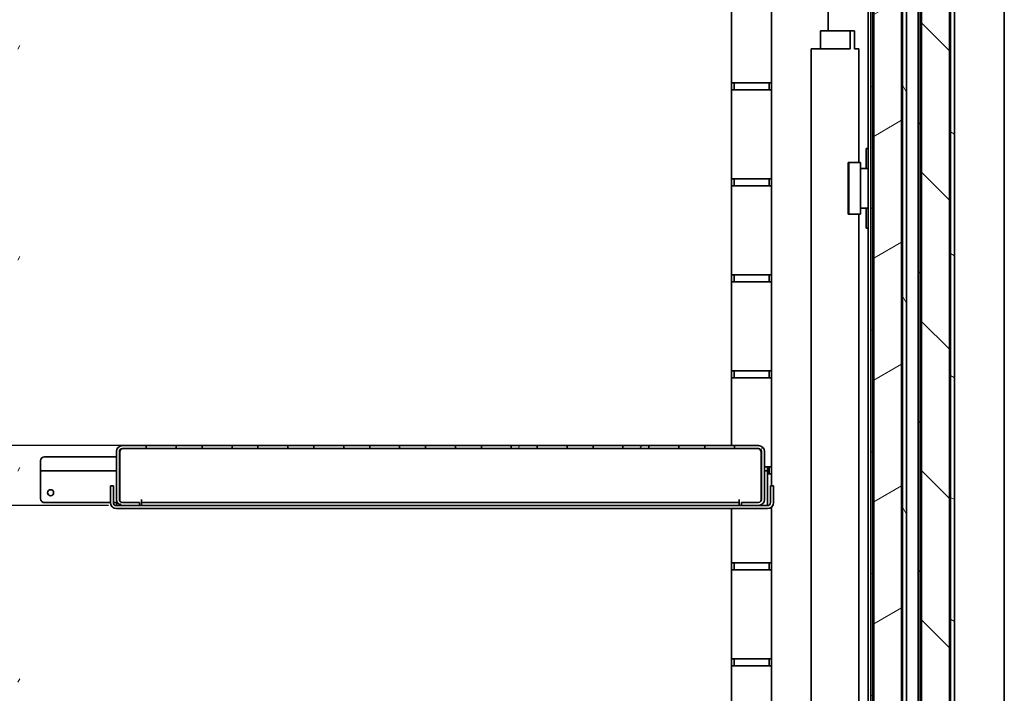
# Model space of a CAD drawing. Units: millimetres. Extents: x 0 to 7000, y 0 to 4950.
# Drawn here: x 2778 to 3272, y 2794 to 3132 of the extents above; entities that cross this region are included whole.
import ezdxf

# ---------------------------------------------------------------- set-up
doc = ezdxf.new("R2010")
doc.units = ezdxf.units.MM
doc.header["$LTSCALE"] = 16.666667
doc.layers.add('Dimensions(ISO)', color=1, linetype='Continuous', lineweight=25, true_color=0xff0000)
doc.layers.add('Hatch', color=7, linetype='Continuous', lineweight=9, true_color=0x0000a0)
doc.layers.add('Visible Edges(ISO)', color=7, linetype='Continuous', lineweight=35)
doc.styles.add('RB-Text-3_5', font='arial.ttf', dxfattribs={"width": 0.85})
doc.dimstyles.new('RB-Dimension', dxfattribs={"dimscale": 16.666667, "dimtxt": 3.5, "dimasz": 2.5, "dimexe": 3.175, "dimexo": 1, "dimgap": 0.762, "dimtad": 1, "dimdec": 1, "dimrnd": 1e-08, "dimzin": 12, "dimtxsty": 'RB-Text-3_5', "dimcen": 0.09, "dimdle": 10, "dimclrd": 256, "dimclre": 256, "dimclrt": 7, "dimadec": 1, "dimazin": 3, "dimtfac": 1, "dimtmove": 0, "dimatfit": 3, "dimfxl": 1, "dimtolj": 1, "dimtzin": 0, "dimlwd": 25, "dimlwe": 25, "dimarcsym": 0})
pattern_1 = [(60, (0, 0), (-45.82717, 26.45835), [])]
pattern_2 = [(150.0002, (0, 0), (-26.45814, -45.8273), [])]

# ---------------------------------------------------------------- blocks, each defined once
blk = doc.blocks.new('*D36')
at = {"layer": 'Defpoints', "color": 0, "linetype": 'Continuous', "transparency": 16777216}
for p in [(2595.08, 2888.43), (2829.94, 2888.43), (2829.94, 2533.43)]:
    blk.add_point(p, dxfattribs=at)
at = {"layer": 'Dimensions(ISO)', "linetype": 'Continuous', "lineweight": 25, "transparency": 16777216}
for p, q in [((2813.27, 2888.43), (2542.17, 2888.43)), ((2595.08, 2575.1), (2595.08, 2846.77)), ((2813.27, 2533.43), (2542.17, 2533.43))]:
    blk.add_line(p, q, dxfattribs=at)
at = {"layer": 'Dimensions(ISO)', "linetype": 'Continuous', "transparency": 16777216}
for points in [[(2588.14, 2846.77), (2602.03, 2846.77), (2595.08, 2888.43)], [(2588.14, 2575.1), (2602.03, 2575.1), (2595.08, 2533.43)]]:
    blk.add_solid(points, dxfattribs=at)
at = {"layer": 'Dimensions(ISO)', "color": 7, "linetype": 'Continuous', "lineweight": 25, "transparency": 16777216, "insert": (2522.78, 2655.99), "char_height": 58.333, "attachment_point": 1, "rotation": 90, "style": 'RB-Text-3_5'}
blk.add_mtext('\\A1;355', dxfattribs=at)
blk = doc.blocks.new('*D37')
at = {"layer": 'Defpoints', "color": 0, "linetype": 'Continuous', "transparency": 16777216}
for p in [(2829.94, 2918.43), (2595.06, 2888.43), (2839.58, 2888.43)]:
    blk.add_point(p, dxfattribs=at)
at = {"layer": 'Dimensions(ISO)', "linetype": 'Continuous', "lineweight": 25, "transparency": 16777216}
for p, q in [((2595.06, 2960.1), (2595.06, 3001.77)), ((2813.27, 2918.43), (2542.14, 2918.43)), ((2595.06, 2918.43), (2595.06, 2888.43)), ((2822.91, 2888.43), (2542.14, 2888.43)), ((2595.06, 2846.77), (2595.06, 2805.1))]:
    blk.add_line(p, q, dxfattribs=at)
at = {"layer": 'Dimensions(ISO)', "linetype": 'Continuous', "transparency": 16777216}
for points in [[(2588.11, 2960.1), (2602, 2960.1), (2595.06, 2918.43)], [(2588.11, 2846.77), (2602, 2846.77), (2595.06, 2888.43)]]:
    blk.add_solid(points, dxfattribs=at)
at = {"layer": 'Dimensions(ISO)', "color": 7, "linetype": 'Continuous', "lineweight": 25, "transparency": 16777216, "insert": (2522.75, 2868.02), "char_height": 58.333, "attachment_point": 1, "rotation": 90, "style": 'RB-Text-3_5'}
blk.add_mtext('\\A1;30', dxfattribs=at)
blk = doc.blocks.new('*D39')
at = {"layer": 'Defpoints', "color": 0, "linetype": 'Continuous', "transparency": 16777216}
for p in [(2595.06, 3274.43), (2805.44, 3274.43), (2856.94, 2918.43)]:
    blk.add_point(p, dxfattribs=at)
at = {"layer": 'Dimensions(ISO)', "linetype": 'Continuous', "lineweight": 25, "transparency": 16777216}
for p, q in [((2788.77, 3274.43), (2542.15, 3274.43)), ((2595.06, 2960.1), (2595.06, 3232.77)), ((2840.27, 2918.43), (2542.15, 2918.43))]:
    blk.add_line(p, q, dxfattribs=at)
at = {"layer": 'Dimensions(ISO)', "linetype": 'Continuous', "transparency": 16777216}
for points in [[(2588.12, 3232.77), (2602.01, 3232.77), (2595.06, 3274.43)], [(2588.12, 2960.1), (2602.01, 2960.1), (2595.06, 2918.43)]]:
    blk.add_solid(points, dxfattribs=at)
at = {"layer": 'Dimensions(ISO)', "color": 7, "linetype": 'Continuous', "lineweight": 25, "transparency": 16777216, "insert": (2522.76, 3041.69), "char_height": 58.333, "attachment_point": 1, "rotation": 90, "style": 'RB-Text-3_5'}
blk.add_mtext('\\A1;356', dxfattribs=at)

msp = doc.modelspace()

# ---------------------------------------------------------------- hatches: boundary and pattern name
at = {"layer": 'Hatch'}
h = msp.add_hatch(dxfattribs=at)
h.set_pattern_fill('ANSI31', color=256, scale=423.333333, angle=75.0002, style=0)
h.set_pattern_definition([(120.0002, (0, 0), (-45.8271, -26.4585), [])])
edge = h.paths.add_edge_path()
edge.add_line((3219.19, 2145.43), (3205.99, 2145.43))
edge.add_line((3205.99, 2145.43), (3205.99, 2143.43))
edge.add_line((3205.99, 2143.43), (3219.19, 2143.43))
edge.add_ellipse((3219.19, 2147.43), major_axis=(4, 0), ratio=1, start_angle=270, end_angle=360)
edge.add_line((3223.19, 2147.43), (3223.19, 3295.93))
edge.add_ellipse((3219.19, 3295.93), major_axis=(0, 4), ratio=1, start_angle=270, end_angle=360)
edge.add_line((3219.19, 3299.93), (3205.99, 3299.93))
edge.add_line((3205.99, 3299.93), (3205.99, 3297.93))
edge.add_line((3205.99, 3297.93), (3219.19, 3297.93))
edge.add_ellipse((3219.19, 3295.93), major_axis=(2, 0), ratio=1, start_angle=0, end_angle=90, ccw=False)
edge.add_line((3221.19, 3295.93), (3221.19, 2147.43))
edge.add_ellipse((3219.19, 2147.43), major_axis=(0, -2), ratio=1, start_angle=0, end_angle=90, ccw=False)
h = msp.add_hatch(dxfattribs=at)
h.set_pattern_fill('ANSI31', color=256, scale=423.333333, angle=105.0002, style=0)
h.set_pattern_definition(pattern_2)
edge = h.paths.add_edge_path()
edge.add_line((3229.99, 3297.93), (3243.19, 3297.93))
edge.add_ellipse((3243.19, 3295.93), major_axis=(2, 0), ratio=1, start_angle=0, end_angle=90, ccw=False)
edge.add_line((3245.19, 3295.93), (3245.19, 2174.01))
edge.add_line((3245.19, 2174.01), (3247.19, 2174.01))
edge.add_line((3247.19, 2174.01), (3247.19, 3295.93))
edge.add_ellipse((3243.19, 3295.93), major_axis=(0, 4), ratio=1, start_angle=270, end_angle=360)
edge.add_line((3243.19, 3299.93), (3229.99, 3299.93))
edge.add_line((3229.99, 3299.93), (3229.99, 3297.93))
h = msp.add_hatch(dxfattribs=at)
h.set_pattern_fill('ANSI31', color=256, scale=423.333333, angle=105.0002, style=0)
h.set_pattern_definition(pattern_2)
edge = h.paths.add_edge_path()
edge.add_line((3207.19, 3296.18), (3216.19, 3296.18))
edge.add_line((3216.19, 3296.18), (3216.19, 3297.18))
edge.add_line((3216.19, 3297.18), (3207.19, 3297.18))
edge.add_ellipse((3207.19, 3295.18), major_axis=(-2, 0), ratio=1, start_angle=270, end_angle=360)
edge.add_line((3205.19, 3295.18), (3205.19, 2148.18))
edge.add_ellipse((3207.19, 2148.18), major_axis=(0, -2), ratio=1, start_angle=270, end_angle=360)
edge.add_line((3207.19, 2146.18), (3216.19, 2146.18))
edge.add_line((3216.19, 2146.18), (3216.19, 2147.18))
edge.add_line((3216.19, 2147.18), (3207.19, 2147.18))
edge.add_ellipse((3207.19, 2148.18), major_axis=(-1, 0), ratio=1, start_angle=0, end_angle=90, ccw=False)
edge.add_line((3206.19, 2148.18), (3206.19, 3295.18))
edge.add_ellipse((3207.19, 3295.18), major_axis=(0, 1), ratio=1, start_angle=0, end_angle=90, ccw=False)
h = msp.add_hatch(dxfattribs=at)
h.set_pattern_fill('ANSI31', color=256, scale=423.333333, angle=-15, style=0)
h.set_pattern_definition([(30, (0, 0), (-26.45835, 45.82717), [])])
h.paths.add_polyline_path([(3220.69, 3294.93), (3206.69, 3294.93), (3206.69, 2184.93), (3220.69, 2184.93)])
h = msp.add_hatch(dxfattribs=at)
h.set_pattern_fill('ANSI31', color=256, scale=423.333333, style=0)
h.set_pattern_definition([(45, (0, 0), (-37.41773, 37.41773), [])])
edge = h.paths.add_edge_path()
edge.add_line((3231.19, 3296.18), (3240.19, 3296.18))
edge.add_line((3240.19, 3296.18), (3240.19, 3297.18))
edge.add_line((3240.19, 3297.18), (3231.19, 3297.18))
edge.add_ellipse((3231.19, 3295.18), major_axis=(-2, 0), ratio=1, start_angle=270, end_angle=360)
edge.add_line((3229.19, 3295.18), (3229.19, 2177.93))
edge.add_line((3229.19, 2177.93), (3229.19, 2174.27))
edge.add_line((3229.19, 2174.27), (3230.19, 2174.27))
edge.add_line((3230.19, 2174.27), (3230.19, 3295.18))
edge.add_ellipse((3231.19, 3295.18), major_axis=(0, 1), ratio=1, start_angle=0, end_angle=90, ccw=False)
h = msp.add_hatch(dxfattribs=at)
h.set_pattern_fill('ANSI31', color=256, scale=423.333333, angle=90.0002, style=0)
h.set_pattern_definition([(135.0002, (0, 0), (-37.4176, -37.4179), [])])
h.paths.add_polyline_path([(3244.69, 3292.68), (3230.69, 3292.68), (3230.69, 2182.68), (3244.69, 2182.68)])
h = msp.add_hatch(dxfattribs=at)
h.set_pattern_fill('ANSI31', color=256, scale=423.333333, angle=15, style=0)
h.set_pattern_definition(pattern_1)
edge = h.paths.add_edge_path()
edge.add_line((2769.44, 2148.43), (2773.94, 2148.43))
edge.add_line((2773.94, 2148.43), (2776.44, 2148.43))
edge.add_ellipse((2776.44, 2150.43), major_axis=(2, 0), ratio=1, start_angle=270, end_angle=360)
edge.add_line((2778.44, 2150.43), (2778.44, 3255.81))
edge.add_line((2778.44, 3255.81), (2777.44, 3255.81))
edge.add_line((2777.44, 3255.81), (2777.44, 2150.43))
edge.add_ellipse((2776.44, 2150.43), major_axis=(0, -1), ratio=1, start_angle=0, end_angle=90, ccw=False)
edge.add_line((2776.44, 2149.43), (2769.44, 2149.43))
edge.add_line((2769.44, 2149.43), (2769.44, 2148.43))
h = msp.add_hatch(dxfattribs=at)
h.set_pattern_fill('ANSI31', color=256, scale=423.333333, angle=15, style=0)
h.set_pattern_definition(pattern_1)
edge = h.paths.add_edge_path()
edge.add_line((2838.44, 2889.93), (2829.94, 2889.93))
edge.add_ellipse((2829.94, 2891.43), major_axis=(-1.5, 0), ratio=1, start_angle=0, end_angle=90, ccw=False)
edge.add_line((2828.44, 2891.43), (2828.44, 2915.43))
edge.add_ellipse((2829.94, 2915.43), major_axis=(0, 1.5), ratio=1, start_angle=0, end_angle=90, ccw=False)
edge.add_line((2829.94, 2916.93), (2841.94, 2916.93))
edge.add_line((2841.94, 2916.93), (2841.94, 2918.43))
edge.add_line((2841.94, 2918.43), (2829.94, 2918.43))
edge.add_ellipse((2829.94, 2915.43), major_axis=(-3, 0), ratio=1, start_angle=270, end_angle=360)
edge.add_line((2826.94, 2915.43), (2826.94, 2891.43))
edge.add_ellipse((2829.94, 2891.43), major_axis=(0, -3), ratio=1, start_angle=270, end_angle=360)
edge.add_line((2829.94, 2888.43), (2838.44, 2888.43))
edge.add_line((2838.44, 2888.43), (2838.44, 2889.93))
h = msp.add_hatch(dxfattribs=at)
h.set_pattern_fill('ANSI31', color=256, scale=423.333333, angle=15, style=0)
h.set_pattern_definition(pattern_1)
h.paths.add_polyline_path([(2856.94, 2918.43), (2856.94, 2916.93), (2869.94, 2916.93), (2869.94, 2918.43)])
h = msp.add_hatch(dxfattribs=at)
h.set_pattern_fill('ANSI31', color=256, scale=423.333333, angle=15, style=0)
h.set_pattern_definition(pattern_1)
h.paths.add_polyline_path([(2897.94, 2916.93), (2897.94, 2918.43), (2884.94, 2918.43), (2884.94, 2916.93)])
h = msp.add_hatch(dxfattribs=at)
h.set_pattern_fill('ANSI31', color=256, scale=423.333333, angle=15, style=0)
h.set_pattern_definition(pattern_1)
h.paths.add_polyline_path([(2925.94, 2916.93), (2925.94, 2918.43), (2912.94, 2918.43), (2912.94, 2916.93)])
h = msp.add_hatch(dxfattribs=at)
h.set_pattern_fill('ANSI31', color=256, scale=423.333333, angle=15, style=0)
h.set_pattern_definition(pattern_1)
h.paths.add_polyline_path([(2940.94, 2918.43), (2940.94, 2916.93), (2953.94, 2916.93), (2953.94, 2918.43)])
h = msp.add_hatch(dxfattribs=at)
h.set_pattern_fill('ANSI31', color=256, scale=423.333333, angle=15, style=0)
h.set_pattern_definition(pattern_1)
h.paths.add_polyline_path([(2968.94, 2918.43), (2968.94, 2916.93), (2981.94, 2916.93), (2981.94, 2918.43)])
h = msp.add_hatch(dxfattribs=at)
h.set_pattern_fill('ANSI31', color=256, scale=423.333333, angle=15, style=0)
h.set_pattern_definition(pattern_1)
h.paths.add_polyline_path([(2996.94, 2918.43), (2996.94, 2916.93), (3009.94, 2916.93), (3009.94, 2918.43)])
h = msp.add_hatch(dxfattribs=at)
h.set_pattern_fill('ANSI31', color=256, scale=423.333333, angle=15, style=0)
h.set_pattern_definition(pattern_1)
h.paths.add_polyline_path([(3037.94, 2916.93), (3037.94, 2918.43), (3024.94, 2918.43), (3024.94, 2916.93)])
h = msp.add_hatch(dxfattribs=at)
h.set_pattern_fill('ANSI31', color=256, scale=423.333333, angle=15, style=0)
h.set_pattern_definition(pattern_1)
h.paths.add_polyline_path([(3065.94, 2916.93), (3065.94, 2918.43), (3052.94, 2918.43), (3052.94, 2916.93)])
h = msp.add_hatch(dxfattribs=at)
h.set_pattern_fill('ANSI31', color=256, scale=423.333333, angle=15, style=0)
h.set_pattern_definition(pattern_1)
h.paths.add_polyline_path([(3080.94, 2918.43), (3080.94, 2916.93), (3093.94, 2916.93), (3093.94, 2918.43)])
h = msp.add_hatch(dxfattribs=at)
h.set_pattern_fill('ANSI31', color=256, scale=423.333333, angle=15, style=0)
h.set_pattern_definition(pattern_1)
h.paths.add_polyline_path([(3121.94, 2916.93), (3121.94, 2918.43), (3108.94, 2918.43), (3108.94, 2916.93)])
h = msp.add_hatch(dxfattribs=at)
h.set_pattern_fill('ANSI31', color=256, scale=423.333333, angle=15, style=0)
h.set_pattern_definition(pattern_1)
edge = h.paths.add_edge_path()
edge.add_line((3148.94, 2889.93), (3140.44, 2889.93))
edge.add_line((3140.44, 2889.93), (3140.44, 2888.43))
edge.add_line((3140.44, 2888.43), (3148.94, 2888.43))
edge.add_ellipse((3148.94, 2891.43), major_axis=(3, 0), ratio=1, start_angle=270, end_angle=360)
edge.add_line((3151.94, 2891.43), (3151.94, 2915.43))
edge.add_ellipse((3148.94, 2915.43), major_axis=(0, 3), ratio=1, start_angle=270, end_angle=360)
edge.add_line((3148.94, 2918.43), (3136.94, 2918.43))
edge.add_line((3136.94, 2918.43), (3136.94, 2916.93))
edge.add_line((3136.94, 2916.93), (3148.94, 2916.93))
edge.add_ellipse((3148.94, 2915.43), major_axis=(1.5, 0), ratio=1, start_angle=0, end_angle=90, ccw=False)
edge.add_line((3150.44, 2915.43), (3150.44, 2891.43))
edge.add_ellipse((3148.94, 2891.43), major_axis=(0, -1.5), ratio=1, start_angle=0, end_angle=90, ccw=False)

# ---------------------------------------------------------------- linework, layer by layer
at = {"layer": 'Visible Edges(ISO)'}
for p, q in [((3205.19, 3295.18), (3205.19, 2148.18)), ((3206.19, 2148.18), (3206.19, 3295.18)), ((3206.69, 3294.93), (3206.69, 2184.93)), ((3220.69, 2184.93), (3220.69, 3294.93)), ((3221.19, 3295.93), (3221.19, 2147.43)), ((3223.19, 2147.43), (3223.19, 3295.93)), ((3229.19, 3295.18), (3229.19, 2174.27)), ((3230.19, 2174.27), (3230.19, 3295.18)), ((3245.19, 3295.93), (3245.19, 2174.01)), ((3247.19, 2174.01), (3247.19, 3295.93)), ((3228.94, 2177.93), (3228.94, 3290.43)), ((3230.69, 3292.68), (3230.69, 2182.68)), ((3244.69, 2182.68), (3244.69, 3292.68)), ((3272.19, 2208.43), (3272.19, 3265.93)), ((3203.94, 3248.93), (3203.94, 2143.43)), ((3183.94, 3126.43), (3183.94, 3245.93)), ((3135.44, 3100.31), (3135.44, 3144.93)), ((3155.44, 3144.93), (3155.44, 3100.31)), ((3180.09, 3117.43), (3180.09, 3126.43)), ((3180.09, 3126.43), (3194.84, 3126.43)), ((3194.84, 3126.43), (3197.13, 3126.43)), ((3194.84, 3117.43), (3194.84, 3126.43)), ((3197.13, 3117.43), (3197.13, 3126.43)), ((3175.32, 3117.43), (3175.75, 3117.43)), ((3175.32, 2278.43), (3175.32, 3117.43)), ((3175.75, 3117.43), (3188.85, 3117.43)), ((3188.85, 3117.43), (3190.25, 3117.43)), ((3190.25, 3117.43), (3194.84, 3117.43)), ((3197.13, 3117.43), (3199.31, 3117.43)), ((3199.31, 3117.43), (3199.31, 3060.43)), ((3135.44, 3096.81), (3135.44, 3100.31)), ((3137.94, 3100.31), (3135.44, 3100.31)), ((3135.44, 3052.18), (3135.44, 3096.81)), ((3135.44, 3096.81), (3137.94, 3096.81)), ((3136.69, 3100.31), (3136.69, 3096.81)), ((3137.94, 3100.31), (3152.94, 3100.31)), ((3152.94, 3096.81), (3137.94, 3096.81)), ((3155.44, 3100.31), (3152.94, 3100.31)), ((3152.94, 3096.81), (3155.44, 3096.81)), ((3154.19, 3096.81), (3154.19, 3100.31)), ((3155.44, 3100.31), (3155.44, 3096.81)), ((3155.44, 3096.81), (3155.44, 3052.18)), ((3202.94, 3065.43), (3202.94, 3067.43)), ((3203.94, 3067.43), (3202.94, 3067.43)), ((3202.94, 3065.43), (3202.94, 3057.44)), ((3193.86, 3034.43), (3193.86, 3060.43)), ((3193.86, 3060.43), (3194.27, 3060.43)), ((3194.27, 3060.43), (3200.01, 3060.43)), ((3194.27, 3034.43), (3194.27, 3060.43)), ((3200.01, 3034.43), (3200.01, 3060.43)), ((3200.01, 3057.43), (3200.79, 3057.43)), ((3203.94, 3057.43), (3200.79, 3057.43)), ((3202.94, 3057.44), (3203.94, 3057.44)), ((3202.94, 3057.43), (3202.94, 3057.44)), ((3135.44, 3048.68), (3135.44, 3052.18)), ((3137.94, 3052.18), (3135.44, 3052.18)), ((3136.69, 3052.18), (3136.69, 3048.68)), ((3137.94, 3052.18), (3152.94, 3052.18)), ((3155.44, 3052.18), (3152.94, 3052.18)), ((3154.19, 3048.68), (3154.19, 3052.18)), ((3155.44, 3052.18), (3155.44, 3048.68)), ((3135.44, 3004.06), (3135.44, 3048.68)), ((3135.44, 3048.68), (3137.94, 3048.68)), ((3152.94, 3048.68), (3137.94, 3048.68)), ((3152.94, 3048.68), (3155.44, 3048.68)), ((3155.44, 3048.68), (3155.44, 3004.06)), ((3200.79, 3037.43), (3200.01, 3037.43)), ((3200.79, 3037.43), (3203.94, 3037.43)), ((3202.94, 3037.42), (3202.94, 3037.43)), ((3203.94, 3037.42), (3202.94, 3037.42)), ((3202.94, 3037.42), (3202.94, 3029.43)), ((3194.27, 3034.43), (3193.86, 3034.43)), ((3200.01, 3034.43), (3194.27, 3034.43)), ((3199.31, 3034.43), (3199.31, 2740.93)), ((3202.94, 3027.43), (3202.94, 3029.43)), ((3202.94, 3027.43), (3203.94, 3027.43)), ((3135.44, 3000.56), (3135.44, 3004.06)), ((3137.94, 3004.06), (3135.44, 3004.06)), ((3136.69, 3004.06), (3136.69, 3000.56)), ((3137.94, 3004.06), (3152.94, 3004.06)), ((3155.44, 3004.06), (3152.94, 3004.06)), ((3154.19, 3000.56), (3154.19, 3004.06)), ((3155.44, 3004.06), (3155.44, 3000.56)), ((3135.44, 2955.93), (3135.44, 3000.56)), ((3135.44, 3000.56), (3137.94, 3000.56)), ((3152.94, 3000.56), (3137.94, 3000.56)), ((3152.94, 3000.56), (3155.44, 3000.56)), ((3155.44, 3000.56), (3155.44, 2955.93)), ((3135.44, 2952.43), (3135.44, 2955.93)), ((3137.94, 2955.93), (3135.44, 2955.93)), ((3136.69, 2955.93), (3136.69, 2952.43)), ((3137.94, 2955.93), (3152.94, 2955.93)), ((3155.44, 2955.93), (3152.94, 2955.93)), ((3154.19, 2952.43), (3154.19, 2955.93)), ((3155.44, 2955.93), (3155.44, 2952.43)), ((3135.44, 2918.43), (3135.44, 2952.43)), ((3135.44, 2952.43), (3137.94, 2952.43)), ((3152.94, 2952.43), (3137.94, 2952.43)), ((3152.94, 2952.43), (3155.44, 2952.43)), ((3155.44, 2952.43), (3155.44, 2907.81)), ((2841.94, 2918.43), (2829.94, 2918.43)), ((2841.94, 2916.93), (2841.94, 2918.43)), ((2841.94, 2918.43), (2856.94, 2918.43)), ((2856.94, 2918.43), (2856.94, 2916.93)), ((2869.94, 2918.43), (2856.94, 2918.43)), ((2869.94, 2916.93), (2869.94, 2918.43)), ((2869.94, 2918.43), (2884.94, 2918.43)), ((2897.94, 2918.43), (2884.94, 2918.43)), ((2884.94, 2918.43), (2884.94, 2916.93)), ((2897.94, 2916.93), (2897.94, 2918.43)), ((2897.94, 2918.43), (2912.94, 2918.43)), ((2925.94, 2918.43), (2912.94, 2918.43)), ((2912.94, 2918.43), (2912.94, 2916.93)), ((2925.94, 2916.93), (2925.94, 2918.43)), ((2925.94, 2918.43), (2940.94, 2918.43)), ((2940.94, 2918.43), (2940.94, 2916.93)), ((2953.94, 2918.43), (2940.94, 2918.43)), ((2953.94, 2916.93), (2953.94, 2918.43)), ((2953.94, 2918.43), (2968.94, 2918.43)), ((2968.94, 2918.43), (2968.94, 2916.93)), ((2981.94, 2918.43), (2968.94, 2918.43)), ((2981.94, 2916.93), (2981.94, 2918.43)), ((2981.94, 2918.43), (2996.94, 2918.43)), ((2996.94, 2918.43), (2996.94, 2916.93)), ((3009.94, 2918.43), (2996.94, 2918.43)), ((3009.94, 2916.93), (3009.94, 2918.43)), ((3009.94, 2918.43), (3024.94, 2918.43)), ((3037.94, 2918.43), (3024.94, 2918.43)), ((3024.94, 2918.43), (3024.94, 2916.93)), ((3037.94, 2916.93), (3037.94, 2918.43)), ((3037.94, 2918.43), (3052.94, 2918.43)), ((3065.94, 2918.43), (3052.94, 2918.43)), ((3052.94, 2918.43), (3052.94, 2916.93)), ((3065.94, 2916.93), (3065.94, 2918.43)), ((3065.94, 2918.43), (3080.94, 2918.43)), ((3080.94, 2918.43), (3080.94, 2916.93)), ((3093.94, 2918.43), (3080.94, 2918.43)), ((3093.94, 2916.93), (3093.94, 2918.43)), ((3093.94, 2918.43), (3108.94, 2918.43)), ((3121.94, 2918.43), (3108.94, 2918.43)), ((3108.94, 2918.43), (3108.94, 2916.93)), ((3121.94, 2916.93), (3121.94, 2918.43)), ((3121.94, 2918.43), (3136.94, 2918.43)), ((3148.94, 2918.43), (3136.94, 2918.43)), ((3136.94, 2918.43), (3136.94, 2916.93)), ((2826.94, 2915.43), (2826.94, 2891.43)), ((2828.44, 2891.43), (2828.44, 2915.43)), ((2828.58, 2915.43), (2828.58, 2890.8)), ((2829.94, 2916.93), (2841.94, 2916.93)), ((2856.94, 2916.93), (2841.94, 2916.93)), ((2856.94, 2916.93), (2869.94, 2916.93)), ((2884.94, 2916.93), (2869.94, 2916.93)), ((2884.94, 2916.93), (2897.94, 2916.93)), ((2912.94, 2916.93), (2897.94, 2916.93)), ((2912.94, 2916.93), (2925.94, 2916.93)), ((2940.94, 2916.93), (2925.94, 2916.93)), ((2940.94, 2916.93), (2953.94, 2916.93)), ((2968.94, 2916.93), (2953.94, 2916.93)), ((2968.94, 2916.93), (2981.94, 2916.93)), ((2996.94, 2916.93), (2981.94, 2916.93)), ((2996.94, 2916.93), (3009.94, 2916.93)), ((3024.94, 2916.93), (3009.94, 2916.93)), ((3024.94, 2916.93), (3037.94, 2916.93)), ((3052.94, 2916.93), (3037.94, 2916.93)), ((3052.94, 2916.93), (3065.94, 2916.93)), ((3080.94, 2916.93), (3065.94, 2916.93)), ((3080.94, 2916.93), (3093.94, 2916.93)), ((3108.94, 2916.93), (3093.94, 2916.93)), ((3108.94, 2916.93), (3121.94, 2916.93)), ((3136.94, 2916.93), (3121.94, 2916.93)), ((3136.94, 2916.93), (3148.94, 2916.93)), ((3150.3, 2915.43), (3150.3, 2890.8)), ((3150.44, 2915.43), (3150.44, 2891.43)), ((3151.94, 2891.43), (3151.94, 2915.43)), ((2788.94, 2910.81), (2788.94, 2907.31)), ((2826.94, 2912.81), (2790.94, 2912.81)), ((2828.58, 2912.81), (2828.44, 2912.81)), ((2788.94, 2907.31), (2788.94, 2905.81)), ((2788.94, 2905.81), (2826.94, 2905.81)), ((2788.94, 2905.81), (2788.94, 2902.81)), ((2828.44, 2905.81), (2828.58, 2905.81)), ((3150.3, 2907.81), (3150.44, 2907.81)), ((3150.3, 2905.81), (3150.44, 2905.81)), ((3151.94, 2907.81), (3152.94, 2907.81)), ((3151.94, 2905.81), (3153.44, 2905.81)), ((3155.44, 2907.81), (3152.94, 2907.81)), ((3153.44, 2907.81), (3153.44, 2907.31)), ((3153.44, 2907.31), (3153.44, 2905.81)), ((3153.44, 2902.81), (3153.44, 2905.81)), ((3153.44, 2904.31), (3155.44, 2904.31)), ((3154.19, 2904.31), (3154.19, 2907.81)), ((3155.44, 2907.81), (3155.44, 2904.31)), ((3155.44, 2904.31), (3155.44, 2898.31)), ((2788.94, 2891.81), (2788.94, 2902.81)), ((3153.44, 2902.81), (3153.44, 2889.81)), ((2823.94, 2896.31), (2823.94, 2898.31)), ((2825.44, 2898.31), (2823.94, 2898.31)), ((2823.94, 2896.31), (2823.94, 2889.81)), ((2825.44, 2898.31), (2825.44, 2896.31)), ((2825.44, 2896.31), (2825.44, 2889.81)), ((3156.44, 2898.31), (3154.94, 2898.31)), ((3154.94, 2896.31), (3154.94, 2898.31)), ((3154.94, 2896.31), (3154.94, 2889.81)), ((3156.44, 2898.31), (3156.44, 2896.31)), ((3156.44, 2889.81), (3156.44, 2896.31)), ((2790.94, 2889.81), (2823.94, 2889.81)), ((2825.44, 2889.81), (2826.94, 2889.81)), ((2826.94, 2889.81), (2826.94, 2888.31)), ((2828.58, 2888.76), (2828.58, 2888.43)), ((2838.44, 2889.93), (2829.94, 2889.93)), ((2838.44, 2888.43), (2838.44, 2889.93)), ((2839.57, 2888.43), (2839.57, 2891.44)), ((2839.57, 2891.44), (2839.58, 2891.44)), ((2839.58, 2891.44), (2839.58, 2891.43)), ((2839.58, 2889.93), (2839.58, 2891.43)), ((2839.58, 2889.93), (3139.3, 2889.93)), ((2839.58, 2889.93), (2839.58, 2888.43)), ((3139.3, 2891.43), (3139.3, 2891.44)), ((3139.3, 2891.44), (3139.31, 2891.44)), ((3139.3, 2889.93), (3139.3, 2891.43)), ((3139.3, 2889.93), (3139.3, 2888.43)), ((3139.31, 2891.44), (3139.31, 2888.43)), ((3148.94, 2889.93), (3140.44, 2889.93)), ((3140.44, 2889.93), (3140.44, 2888.43)), ((3150.3, 2888.76), (3150.3, 2888.43)), ((3153.44, 2888.31), (3153.44, 2889.81)), ((2826.94, 2888.31), (3153.44, 2888.31)), ((2826.94, 2886.81), (3153.44, 2886.81)), ((2828.58, 2888.43), (2829.94, 2888.43)), ((2829.94, 2888.43), (2838.44, 2888.43)), ((2838.44, 2888.43), (2839.57, 2888.43)), ((2839.58, 2888.43), (3139.3, 2888.43)), ((3135.44, 2859.68), (3135.44, 2886.81)), ((3139.31, 2888.43), (3140.44, 2888.43)), ((3140.44, 2888.43), (3148.94, 2888.43)), ((3148.94, 2888.43), (3150.3, 2888.43)), ((3155.44, 2887.57), (3155.44, 2859.68)), ((3135.44, 2856.18), (3135.44, 2859.68)), ((3137.94, 2859.68), (3135.44, 2859.68)), ((3136.69, 2859.68), (3136.69, 2856.18)), ((3137.94, 2859.68), (3152.94, 2859.68)), ((3155.44, 2859.68), (3152.94, 2859.68)), ((3154.19, 2856.18), (3154.19, 2859.68)), ((3155.44, 2859.68), (3155.44, 2856.18)), ((3135.44, 2811.56), (3135.44, 2856.18)), ((3135.44, 2856.18), (3137.94, 2856.18)), ((3152.94, 2856.18), (3137.94, 2856.18)), ((3152.94, 2856.18), (3155.44, 2856.18)), ((3155.44, 2856.18), (3155.44, 2811.56)), ((3135.44, 2808.06), (3135.44, 2811.56)), ((3137.94, 2811.56), (3135.44, 2811.56)), ((3136.69, 2811.56), (3136.69, 2808.06)), ((3137.94, 2811.56), (3152.94, 2811.56)), ((3155.44, 2811.56), (3152.94, 2811.56)), ((3154.19, 2808.06), (3154.19, 2811.56)), ((3155.44, 2811.56), (3155.44, 2808.06)), ((3135.44, 2763.43), (3135.44, 2808.06)), ((3135.44, 2808.06), (3137.94, 2808.06)), ((3152.94, 2808.06), (3137.94, 2808.06)), ((3152.94, 2808.06), (3155.44, 2808.06)), ((3155.44, 2808.06), (3155.44, 2763.43))]:
    msp.add_line(p, q, dxfattribs=at)
msp.add_circle((2793.94, 2894.81), 1.5, dxfattribs=at)
for centre, radius, start, end in [((2829.94, 2915.43), 3, 90, 180), ((3148.94, 2915.43), 3, 0, 90), ((2829.94, 2915.43), 1.5, 90, 180), ((3148.94, 2915.43), 1.5, 0, 90), ((2790.94, 2910.81), 2, 90, 180), ((2790.94, 2891.81), 2, 180, 270), ((2826.94, 2889.81), 3, 180, 270), ((2826.94, 2889.81), 1.5, 180, 270), ((2829.94, 2891.43), 3, 180, 270), ((2829.94, 2891.43), 1.5, 180, 270), ((3148.94, 2891.43), 3, 270, 0), ((3148.94, 2891.43), 1.5, 270, 0), ((3153.44, 2889.81), 3, 270, 0), ((3153.44, 2889.81), 1.5, 270, 0)]:
    msp.add_arc(centre, radius, start, end, dxfattribs=at)
for points in [[(2829.94, 2916.93), (2829.59, 2916.93), (2829.23, 2916.52), (2828.88, 2915.95), (2828.78, 2915.78), (2828.68, 2915.61), (2828.58, 2915.43)], [(3148.94, 2916.93), (3149.29, 2916.93), (3149.64, 2916.52), (3149.99, 2915.95), (3150.09, 2915.78), (3150.2, 2915.61), (3150.3, 2915.43)]]:
    msp.add_open_spline(points, degree=3, knots=[0, 0, 0, 0, 1.220509, 1.220509, 1.220509, 1.570796, 1.570796, 1.570796, 1.570796], dxfattribs=at)
for points in [[(2828.9, 2916.52), (2828.79, 2916.17), (2828.69, 2915.8), (2828.58, 2915.43)], [(3150.3, 2915.43), (3150.19, 2915.8), (3150.08, 2916.17), (3149.98, 2916.51)]]:
    msp.add_open_spline(points, degree=3, dxfattribs=at)

# ---------------------------------------------------------------- dimensions: what is measured, and where the dimension line sits
at = {"layer": 'Dimensions(ISO)', "linetype": 'Continuous', "lineweight": 25}
for base, p1, p2, angle, override, picture, middle in [((2595.06, 3274.43), (2856.94, 2918.43), (2805.44, 3274.43), 90, {"dimgap": 0.762, "dimdec": 1, "dimtol": 0, "dimlim": 0, "dimtp": 0, "dimtm": 0, "dimtdec": 2, "dimtofl": 0, "dimatfit": 1}, '*D39', (2595.06, 3096.43)), ((2595.06, 2888.43), (2829.94, 2918.43), (2839.58, 2888.43), 270, {"dimgap": 0.762, "dimdec": 1, "dimtol": 0, "dimlim": 0, "dimtp": 0, "dimtm": 0, "dimtdec": 2, "dimtofl": 1, "dimatfit": 1}, '*D37', (2595.06, 2903.43)), ((2595.08, 2888.43), (2829.94, 2533.43), (2829.94, 2888.43), 270, {"dimgap": 0.762, "dimdec": 1, "dimtol": 0, "dimlim": 0, "dimtp": 0, "dimtm": 0, "dimtdec": 2, "dimtofl": 0, "dimatfit": 1}, '*D36', (2595.08, 2710.93))]:
    dim = msp.add_linear_dim(base=base, p1=p1, p2=p2, angle=angle, dimstyle='RB-Dimension', override=override, dxfattribs=at)
    dim.commit()
    dim.dimension.update_dxf_attribs({"geometry": picture, "text_midpoint": middle, "dimtype": 160})

doc.saveas('drawing.dxf')
